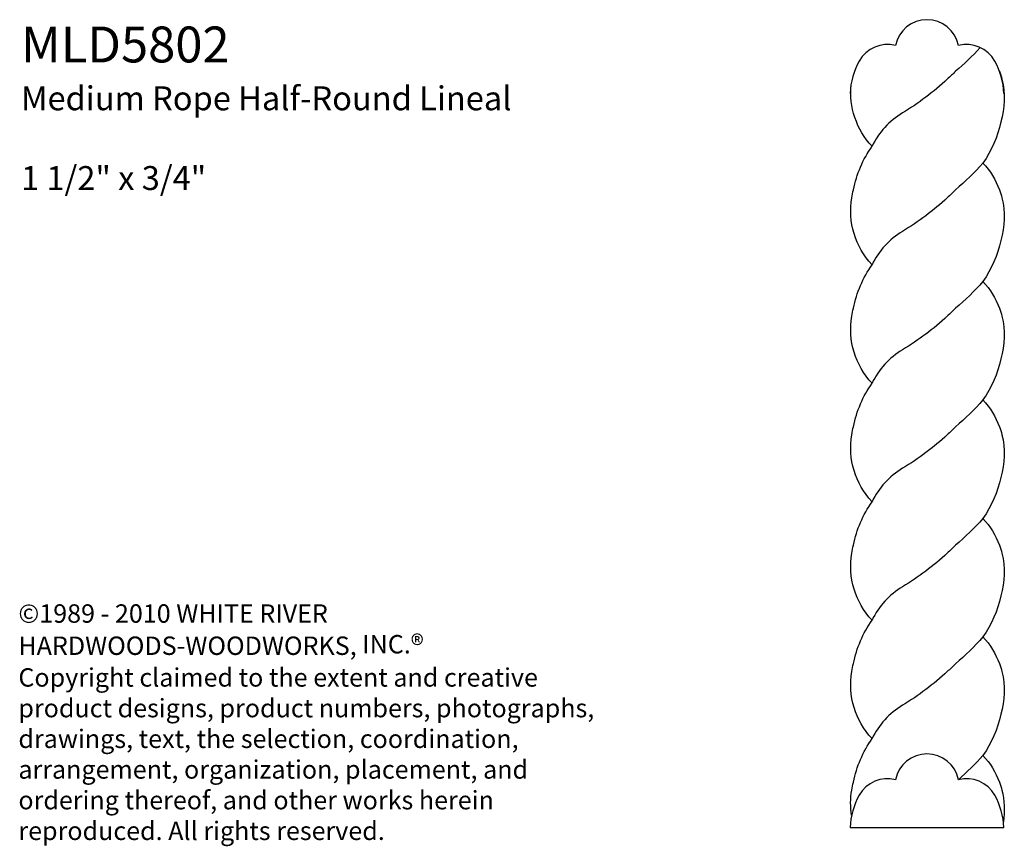
# Model space of a CAD drawing. Units: inches. Extents: x -14.83 to -5.22, y 3.27 to 11.34.
import ezdxf

# ---------------------------------------------------------------- set-up
doc = ezdxf.new("R2010")
doc.units = ezdxf.units.IN
doc.header["$MEASUREMENT"] = 0
doc.layers.add('Outside shell', color=7, linetype='Continuous')
doc.layers.add('Text', color=7, linetype='Continuous')
doc.styles.get("Standard").update_dxf_attribs({"font": 'TCM_____.TTF'})

msp = doc.modelspace()

# ---------------------------------------------------------------- linework, layer by layer
at = {"layer": 'Outside shell'}
msp.add_line((-6.725, 3.4584), (-5.225, 3.4584), dxfattribs=at)
for points in [[(-5.4552, 11.0691, -0.031622), (-5.6968, 10.8374)], [(-5.6968, 10.8374, -0.010518), (-5.777, 10.7599, -0.010518)], [(-5.268, 10.8381, -0.026341), (-5.2438, 10.7599, -0.026341)], [(-6.5115, 10.1059, -0.214234), (-6.7164, 10.7088, -0.214234)], [(-5.777, 10.7599, -0.051653), (-6.2134, 10.432, 0.145649), (-6.5115, 10.1059)], [(-5.2438, 10.7599, -0.136545), (-5.2541, 10.3433, -0.10203), (-5.4287, 9.9424)], [(-6.693, 9.682, -0.102888), (-6.5115, 10.1059)], [(-5.4287, 9.9424, -0.035363), (-5.6968, 9.6813, -0.030834)], [(-5.4287, 9.9424, -0.098188), (-5.268, 9.682, -0.088667)], [(-6.7099, 9.6038, -0.025745), (-6.693, 9.682)], [(-5.6968, 9.6813, -0.010518), (-5.777, 9.6038, -0.010518)], [(-5.268, 9.682, -0.026341), (-5.2438, 9.6038, -0.026341)], [(-6.5115, 8.9498, -0.231642), (-6.7099, 9.6038, -0.231642)], [(-5.777, 9.6038, -0.051653), (-6.2134, 9.2759, 0.145649), (-6.5115, 8.9498)], [(-5.2438, 9.6038, -0.136545), (-5.2541, 9.1872, -0.10203), (-5.4287, 8.7863)], [(-6.693, 8.5259, -0.102888), (-6.5115, 8.9498)], [(-5.4287, 8.7863, -0.035363), (-5.6968, 8.5252, -0.030834)], [(-5.4287, 8.7863, -0.098188), (-5.268, 8.5259, -0.088667)], [(-6.7099, 8.4477, -0.025745), (-6.693, 8.5259)], [(-5.6968, 8.5252, -0.010518), (-5.777, 8.4477, -0.010518)], [(-5.268, 8.5259, -0.026341), (-5.2438, 8.4477, -0.026341)], [(-6.5115, 7.7937, -0.231642), (-6.7099, 8.4477, -0.231642)], [(-5.777, 8.4477, -0.051653), (-6.2134, 8.1199, 0.145649), (-6.5115, 7.7937)], [(-5.2438, 8.4477, -0.136545), (-5.2541, 8.0312, -0.10203), (-5.4287, 7.6302)], [(-6.693, 7.3698, -0.102888), (-6.5115, 7.7937)], [(-5.4287, 7.6302, -0.035363), (-5.6968, 7.3691, -0.030834)], [(-5.4287, 7.6302, -0.098188), (-5.268, 7.3698, -0.088667)], [(-6.7099, 7.2916, -0.025745), (-6.693, 7.3698)], [(-5.6968, 7.3691, -0.010518), (-5.777, 7.2916, -0.010518)], [(-5.268, 7.3698, -0.026341), (-5.2438, 7.2916, -0.026341)], [(-6.5115, 6.6376, -0.231642), (-6.7099, 7.2916, -0.231642)], [(-5.777, 7.2916, -0.051653), (-6.2134, 6.9638, 0.145649), (-6.5115, 6.6376)], [(-5.2438, 7.2916, -0.136545), (-5.2541, 6.8751, -0.10203), (-5.4287, 6.4741)], [(-6.693, 6.2137, -0.102888), (-6.5115, 6.6376)], [(-5.4287, 6.4741, -0.035363), (-5.6968, 6.213, -0.030834)], [(-5.4287, 6.4741, -0.098188), (-5.268, 6.2137, -0.088667)], [(-6.7099, 6.1355, -0.025745), (-6.693, 6.2137)], [(-5.6968, 6.213, -0.010518), (-5.777, 6.1355, -0.010518)], [(-5.268, 6.2137, -0.026341), (-5.2438, 6.1355, -0.026341)], [(-6.5115, 5.4815, -0.231642), (-6.7099, 6.1355, -0.231642)], [(-5.777, 6.1355, -0.051653), (-6.2134, 5.8077, 0.145649), (-6.5115, 5.4815)], [(-5.2438, 6.1355, -0.136545), (-5.2541, 5.719, -0.10203), (-5.4287, 5.318)], [(-6.693, 5.0576, -0.102888), (-6.5115, 5.4815)], [(-5.4287, 5.318, -0.035363), (-5.6968, 5.0569, -0.030834)], [(-5.4287, 5.318, -0.098188), (-5.268, 5.0576, -0.088667)], [(-6.7099, 4.9795, -0.025745), (-6.693, 5.0576)], [(-5.6968, 5.0569, -0.010518), (-5.777, 4.9795, -0.010518)], [(-5.268, 5.0576, -0.026341), (-5.2438, 4.9795, -0.026341)], [(-6.5115, 4.3255, -0.231642), (-6.7099, 4.9795, -0.231642)], [(-5.777, 4.9795, -0.051653), (-6.2134, 4.6516, 0.145649), (-6.5115, 4.3255)], [(-5.2438, 4.9795, -0.136545), (-5.2541, 4.5629, -0.10203), (-5.4287, 4.1619)], [(-6.693, 3.9015, -0.102888), (-6.5115, 4.3255)], [(-5.4287, 4.1619, -0.031838), (-5.6685, 3.9251, -0.031838)], [(-5.4287, 4.1619, -0.098188), (-5.268, 3.9015, -0.088667)], [(-6.7099, 3.8234, -0.025745), (-6.693, 3.9015)], [(-5.268, 3.9015, -0.026341), (-5.2438, 3.8234, -0.026341)], [(-6.7103, 3.5773, -0.079657), (-6.7099, 3.8234)], [(-5.2438, 3.8234, -0.100363), (-5.2294, 3.5148, -0.100363)]]:
    msp.add_lwpolyline(points, format="xyb", dxfattribs=at)
for centre, radius, start, end in [((-5.975, 11.0287), 0.3124, 11.14259, 168.85741), ((-6.3604, 10.7833), 0.3158, 75.53272, 150.79592), ((-5.5896, 10.7833), 0.3158, 29.20408, 104.46728), ((-6.033, 10.5971), 0.6924, 150.5593, 177.90403), ((-5.917, 10.5971), 0.6924, 2.09597, 29.4407), ((-5.975, 3.8647), 0.3124, 11.14259, 168.85741), ((-6.3604, 3.6193), 0.3158, 75.53272, 150.79592), ((-5.5896, 3.6193), 0.3158, 29.20408, 104.46728), ((-6.033, 3.4331), 0.6924, 150.5593, 177.90403), ((-5.917, 3.4331), 0.6924, 2.09597, 29.4407)]:
    msp.add_arc(centre, radius, start, end, dxfattribs=at)

# ---------------------------------------------------------------- texts
at = {"layer": 'Text', "attachment_point": 1}
for s, insert, char_height, width in [('\\A1;MLD5802\\P{\\H0.6667x;Medium Rope Half-Round Lineal\\P\\P1 1/2" x 3/4"}', (-14.8177, 11.2743), 0.350061, 18.667213), ('©1989 - 2010 WHITE RIVER HARDWOODS-WOODWORKS, INC.{\\H1.0833x;®} \\PCopyright claimed to the extent and creative product designs, product numbers, photographs, drawings, text, the selection, coordination, arrangement, organization, placement, and ordering thereof, and other works herein reproduced. All rights reserved.', (-14.8433, 5.6362), 0.1795812, 5.965382)]:
    msp.add_mtext(s, dxfattribs=dict(at, insert=insert, char_height=char_height, width=width))

doc.saveas('drawing.dxf')
